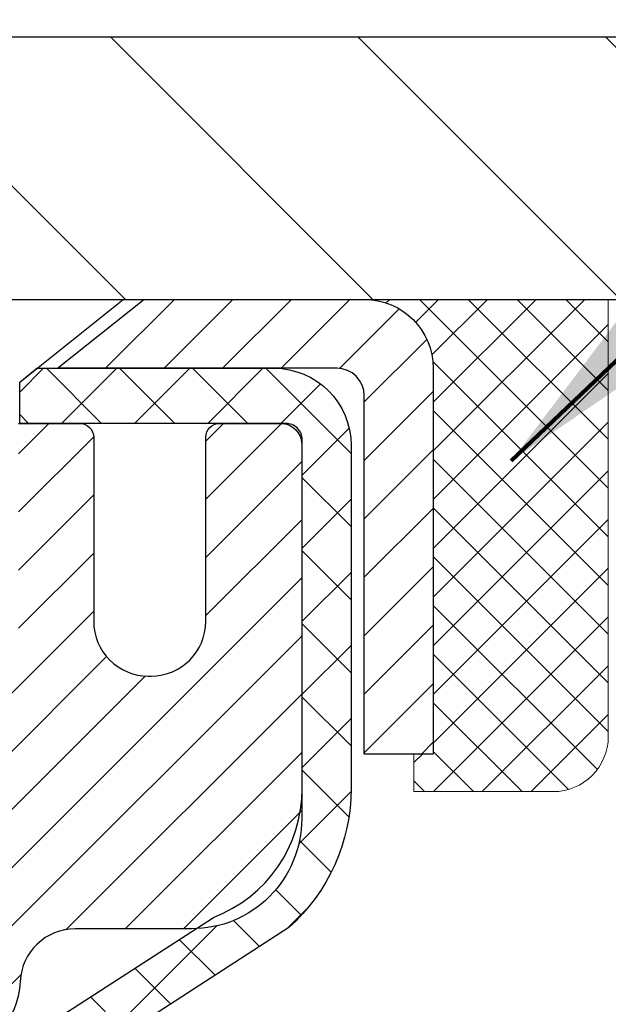
# Model space of a CAD drawing. Extents: x -7 to 3254, y -7 to 1977.
# Drawn here: x 20 to 21, y 17 to 19 of the extents above; entities that cross this region are included whole.
import ezdxf

# ---------------------------------------------------------------- set-up
doc = ezdxf.new("R2010")
doc.units = 0
doc.header["$LTSCALE"] = 5
doc.header["$MEASUREMENT"] = 0
doc.layers.get('0').update_dxf_attribs({"color": 200, "linetype": 'CONTINUOUS'})
doc.layers.get('DEFPOINTS').update_dxf_attribs({"linetype": 'CONTINUOUS'})
for name, color, linetype, lineweight in [('CAPPING STRIP - H', 251, 'CONTINUOUS', 15), ('CAPPING STRIP - L', 7, 'CONTINUOUS', 25), ('CONCRETE - H', 130, 'CONTINUOUS', 9), ('CONCRETE - L', 132, 'CONTINUOUS', 13), ('COVER PLATE - H', 251, 'CONTINUOUS', 13), ('COVER PLATE - L', 7, 'CONTINUOUS', 25), ('DIMS', 50, 'CONTINUOUS', 25), ('MIG RETAINER - H', 251, 'CONTINUOUS', 20), ('MIG RETAINER - L', 7, 'CONTINUOUS', 30), ('PVC SIDESHEET - H', 170, 'CONTINUOUS', 20), ('PVC SIDESHEET - L', 150, 'CONTINUOUS', 25), ('SCREW - L', 1, 'CONTINUOUS', 25), ('SEALANT - H', 50, 'CONTINUOUS', 15), ('SEALANT - L', 52, 'CONTINUOUS', 20), ('TEXT - 4', 241, 'CONTINUOUS', 25)]:
    doc.layers.add(name, color=color, linetype=linetype, lineweight=lineweight)
doc.styles.add('ROMANS', font='romans', dxfattribs={"width": 0.9})
doc.dimstyles.get("Standard").update_dxf_attribs({"dimtxt": 0.18, "dimasz": 0.18, "dimexe": 0.18, "dimexo": 0.0625, "dimgap": 0.09, "dimtad": 0, "dimtih": 1, "dimtoh": 1, "dimdec": 4, "dimzin": 0, "dimdsep": 46, "dimtxsty": 'Standard', "dimcen": 0.09, "dimadec": 0, "dimazin": 0, "dimtfac": 1, "dimtdec": 4, "dimtofl": 0, "dimtmove": 0, "dimatfit": 3, "dimfxl": 1, "dimtolj": 1, "dimtzin": 0, "dimarcsym": 0})

# ---------------------------------------------------------------- blocks, each defined once
blk = doc.blocks.new('*D25')
at = {"layer": 'DEFPOINTS', "color": 0, "transparency": 16777216}
for p in [(33.07852855047281, 18.0058643030826), (19.57852855047258, 17.28047060229915), (33.07852855047281, 16.72983656282975)]:
    blk.add_point(p, dxfattribs=at)
at = {"layer": 'DIMS', "color": 0, "lineweight": -2, "transparency": 16777216}
for p, q in [((33.07852855047281, 17.7058643030826), (33.07852855047281, 16.42983656282975)), ((19.57852855047258, 16.98047060229915), (19.57852855047258, 16.42983656282975)), ((19.87852855047258, 16.72983656282975), (22.74418376786134, 16.72983656282975)), ((32.77852855047281, 16.72983656282975), (25.84418376786134, 16.72983656282975))]:
    blk.add_line(p, q, dxfattribs=at)
at = {"layer": 'DIMS', "color": 0, "transparency": 16777216}
for points in [[(19.87852855047258, 16.77983656282975), (19.87852855047258, 16.67983656282975), (19.57852855047258, 16.72983656282975)], [(32.77852855047281, 16.77983656282975), (32.77852855047281, 16.67983656282975), (33.07852855047281, 16.72983656282975)]]:
    blk.add_solid(points, dxfattribs=at)
at = {"layer": 'DIMS', "color": 0, "transparency": 16777216, "insert": (24.29418376786134, 16.72983656282975), "char_height": 0.3, "attachment_point": 5}
blk.add_mtext('\\A1;13 1/2 IN\\P [342.9mm]', dxfattribs=at)
blk = doc.blocks.new('*X6')
at = {"color": 0}
for p, q in [((1237.986130794628, 929.2961535421395), (1237.97385116075, 929.3084331760182)), ((1238.536813030436, 929.1775962613214), (1238.667649945133, 929.3084331760183)), ((1239.602059879881, 928.4750761578006), (1240.435416898099, 929.3084331760183)), ((1246.588648714498, 922.4614025752369), (1239.741618113716, 929.3084331760182)), ((1240.190661302946, 927.2959106278986), (1242.203183851066, 929.3084331760184)), ((1240.238648714498, 923.8083641335176), (1245.738717756998, 929.3084331760184)), ((1240.238648714498, 925.5761310864839), (1243.970950804032, 929.3084331760184)), ((1246.588648714498, 924.2291695282032), (1241.509385066682, 929.3084331760182)), ((1246.588648714498, 925.9969364811695), (1243.277152019649, 929.3084331760182)), ((1246.588648714498, 927.7647034341359), (1245.044918972615, 929.3084331760182)), ((1240.238648714498, 922.0405971805513), (1246.588648714498, 928.3905971805514)), ((1246.588648714498, 920.6936356222706), (1240.226369080619, 927.0559152561492)), ((1240.238648714498, 920.2728302275848), (1246.588648714498, 926.622830227585)), ((1246.588648714497, 918.9258686693039), (1240.238648714498, 925.2758686693037)), ((1240.238648714498, 918.5050632746186), (1246.588648714498, 924.8550632746186)), ((1246.588648714497, 917.1581017163379), (1240.238648714498, 923.5081017163377)), ((1240.238648714498, 916.7372963216523), (1246.588648714498, 923.0872963216523)), ((1246.588648714497, 915.3903347633716), (1240.238648714498, 921.7403347633713)), ((1240.238648714498, 914.9695293686858), (1246.588648714498, 921.3195293686858)), ((1246.588648714497, 913.6225678104047), (1240.238648714498, 919.9725678104049)), ((1240.238648714498, 913.2017624157195), (1246.588648714498, 919.5517624157194)), ((1246.193007264837, 912.2504423070994), (1240.238648714498, 918.2048008574385)), ((1240.249262063965, 911.4446088122202), (1246.588648714498, 917.783995462753)), ((1245.15052543455, 911.5251571844204), (1240.238648714498, 916.4370339044722)), ((1242.017029016931, 911.4446088122202), (1246.588648714498, 916.0162285097866)), ((1243.463306853783, 911.4446088122203), (1240.238648714498, 914.6692669515057)), ((1243.784795969898, 911.4446088122203), (1246.588648714498, 914.2484615568203)), ((1241.695539900817, 911.4446088122203), (1240.238648714498, 912.9014999985397)), ((1239.538648714498, 912.5017624157197), (1239.845319474796, 912.8084331760185)), ((1239.92777294785, 911.4446088122202), (1239.538648714498, 911.833733045573))]:
    blk.add_line(p, q, dxfattribs=at)
blk = doc.blocks.new('*D33')
at = {"layer": 'DEFPOINTS', "color": 0, "transparency": 16777216}
for p in [(27.07852970476276, 22.42699298698452), (7.578529704761308, 21.92387435634726), (27.07852970476276, 18.63086430308226)]:
    blk.add_point(p, dxfattribs=at)
at = {"layer": 'DIMS', "color": 0, "lineweight": -2, "transparency": 16777216}
for p, q in [((7.578529704761308, 22.22387435634726), (7.578529704761308, 22.72699298698452)), ((27.07852970476276, 18.93086430308226), (27.07852970476276, 22.72699298698452)), ((7.878529704761308, 22.42699298698452), (17.15635226043407, 22.42699298698452)), ((26.77852970476276, 22.42699298698452), (20.25635226043407, 22.42699298698452))]:
    blk.add_line(p, q, dxfattribs=at)
at = {"layer": 'DIMS', "color": 0, "transparency": 16777216}
for points in [[(7.878529704761308, 22.47699298698452), (7.878529704761308, 22.37699298698451), (7.578529704761308, 22.42699298698452)], [(26.77852970476276, 22.47699298698452), (26.77852970476276, 22.37699298698451), (27.07852970476276, 22.42699298698452)]]:
    blk.add_solid(points, dxfattribs=at)
at = {"layer": 'DIMS', "color": 0, "transparency": 16777216, "insert": (18.70635226043407, 22.42699298698452), "char_height": 0.3, "attachment_point": 5}
blk.add_mtext('\\A1;19 1/2 IN\\P [495.3mm]', dxfattribs=at)

msp = doc.modelspace()

# ---------------------------------------------------------------- hatches: boundary and pattern name
at = {"layer": 'CAPPING STRIP - H'}
h = msp.add_hatch(dxfattribs=at)
h.set_pattern_fill('ANSI31', color=256, scale=0.47244, angle=90, style=0)
h.set_pattern_definition([(45.00000000000001, (-976.6718242857522, 435.5415107133762), (0.04175819096297156, -0.04175819096297156), [])])
edge = h.paths.add_edge_path()
edge.add_line((19.3900151577169, 18.36965717959578), (19.3724083936761, 18.46649438182146))
edge.add_line((19.37240839367621, 18.46649438182146), (19.57671843349726, 18.50364166178963))
edge.add_arc((19.60136790315744, 18.36806957867827), 0.1377947244043846, 90.00000000099271, 100.30484647022479, ccw=False)
edge.add_line((19.60136790315494, 18.50586430308266), (19.83621524406647, 18.50586430308266))
edge.add_line((19.83621524406647, 18.50586430308266), (19.95924624800421, 18.40743949993242))
edge.add_line((19.95924624800421, 18.40743949993242), (19.60136790315494, 18.40743949993242))
edge.add_arc((19.60136790315789, 18.36806957866514), 0.03936992126728001, 90.00000000430171, 100.3048464714298)
edge.add_line((19.5943251975383, 18.40680445956269), (19.3900151577169, 18.36965717959578))
edge = h.paths.add_edge_path()
edge.add_arc((20.62361366926655, 18.3680695786723), 0.03936992126011774, 359.9999999998346, 449.9999999998345)
edge.add_line((20.62361366926655, 18.40743949993242), (20.22499321650878, 18.40743949993242))
edge.add_line((20.22499321650878, 18.40743949993242), (20.34802422044652, 18.50586430308266))
edge.add_line((20.34802422044652, 18.50586430308266), (20.6629835905261, 18.50586430308266))
edge.add_arc((20.6629835905261, 18.40743949993254), 0.09842480315012381, -6.622258297284134e-11, 89.99999999993378, ccw=False)
edge.add_line((20.76140839367611, 18.40743949993242), (20.76140839367611, 17.85626060229197))
edge.add_line((20.76140839367611, 17.85626060229197), (20.6629835905261, 17.85626060229197))
edge.add_line((20.6629835905261, 17.85626060229197), (20.66298359052655, 18.36806957867219))
at = {"layer": 'CONCRETE - H'}
h = msp.add_hatch(dxfattribs=at)
h.set_pattern_fill('AR-CONC', color=256, scale=0.21)
h.set_pattern_definition([(49.99999999999999, (0, 0), (1.506246383461582, -0.1317794834634497), [0.1575, -1.7325]), (355, (0, 0), (-0.2913778005873, 1.579603480770025), [0.126, -1.386]), (100.45144446, (0.1255205301, -0.0109816224), (1.214868578126935, 1.447823981034122), [0.1338544032, -1.4723984352]), (46.18420000000002, (0, 0.42), (2.241206794410302, -0.3475904896654607), [0.23625, -2.598749999999999]), (96.63563549, (0.1867671645, 0.3910340553), (1.96279008591588, 2.045649061626556), [0.2007817182, -2.208598895999999]), (351.1841639899999, (0, 0.42), (1.962790084615023, 2.045649060566979), [0.189, -2.0790000021]), (21, (0.21, 0.315), (1.25350480944877, -0.8454996703972115), [0.1575, -1.7325]), (326.0000000000001, (0.21, 0.315), (0.5109621970353216, 1.522815094598391), [0.126, -1.386]), (71.45144474, (0.3144587334, 0.2445416946), (1.764466991132939, 0.677315420893343), [0.133854399, -1.4723984352]), (37.50000000000001, (0, 0), (0.0255356961663104, 0.6990770930457542), [0, -1.3692, 0, -1.407, 0, -1.39125]), (7.499999999999999, (0, 0), (0.552446028628512, 0.8282645949529565), [0, -0.8021999999999999, 0, -1.3377, 0, -0.53025]), (327.5, (-0.4683, 0), (1.121027115962059, -0.04736523064219748), [0, -0.525, 0, -1.638, 0, -2.1735]), (317.5, (-0.6783, 0), (1.224690955619011, 0.2102204628978672), [0, -0.6825, 0, -1.0878, 0, -1.5435])])
edge = h.paths.add_edge_path()
edge.add_spline(control_points=[(37.20244940002397, 18.50586430308272), (37.89991909753185, 12.86325782097125), (18.05816838639672, 22.12715014083008), (23.07662843005429, 11.53829114719468), (25.91593211610085, 11.47315987952249), (26.68974076844791, 10.44769999984072)], knot_values=[0, 0, 0, 0, 15.75042883401225, 20.2242105671701, 23.75017982814806, 23.75017982814806, 23.75017982814806, 23.75017982814806], degree=3, periodic=0)
edge.add_line((26.6897407684479, 10.44769999984021), (26.19673911642485, 10.4476999998389))
edge.add_line((26.19673911642485, 10.4476999998389), (26.19673760044793, 10.64455000835193))
edge.add_line((26.19673760044793, 10.64455000835193), (25.52705390044787, 10.64455000835193))
edge.add_arc((25.5270539004478, 10.68392000835171), 0.03936999999977786, 239.99999999995168, 270.00000000009305, ccw=False)
edge.add_line((25.50736890044789, 10.64982458820492), (25.37160799283015, 10.72820618476351))
edge.add_arc((25.31648999277146, 10.63273900821043), 0.110236000151883, 60.00000001035307, 89.99921203139202)
edge.add_line((25.31649150880821, 10.74297500835189), (24.40853205180122, 10.74297500835189))
edge.add_arc((24.40853205187521, 10.78234500891063), 0.03937000055873874, 240.0025478433675, 269.9999998923229, ccw=False)
edge.add_line((24.38884856777918, 10.74824871295584), (23.70875986564238, 11.14089759102262))
edge.add_arc((23.64875992486089, 11.03697450821738), 0.1200000001396952, 60.00003268737859, 89.99927614801514)
edge.add_line((23.64876144089294, 11.1569745083475), (23.43732157431111, 11.15697450834756))
edge.add_arc((23.4373185427894, 11.19634450899736), 0.03937000076651315, 225.0000002219374, 270.0044118211008, ccw=False)
edge.add_line((23.40947974837991, 11.1685057143722), (23.29301322424703, 11.28497223850513))
edge.add_arc((23.04331124993994, 11.03527026419768), 0.3531319186166887, 45.00000000004118, 76.09799910893429)
edge.add_arc((22.7540266568575, 9.866500490757572), 1.557170273114628, 76.09799910896362, 103.9019434277527)
edge.add_arc((22.46474206379741, 11.03527026416497), 0.3531319186564718, 103.9017475032522, 132.1169401451541)
edge.add_line((22.22791556807306, 11.29721560750386), (22.09857356533405, 11.1685057143722))
edge.add_arc((22.07073477125012, 11.19634450851041), 0.03937000019198405, 270.00220638472774, 314.9999999441405, ccw=False)
edge.add_line((22.07073628733679, 11.15697450834762), (20.35982966887491, 11.15697450834756))
edge.add_arc((20.3598296688748, 11.19634450834764), 0.03937000000007629, 180, 270.0000000001654, ccw=False)
edge.add_line((20.32045966887472, 11.19634450834764), (20.32046270082503, 15.85957663398653))
edge.add_arc((20.35983270082487, 15.85957663398669), 0.03936999999984181, 107.3023772372658, 180.0000000002326, ccw=False)
edge.add_arc((20.22052066005669, 16.30679074782321), 0.4290404058597779, 287.3023772371762, 306.9749010396653)
edge.add_arc((20.14403432024788, 16.36889883996221), 0.5251995961844151, 309.5666441756628, 345.6920565175412)
edge.add_arc((19.07408413384917, 16.65575386677932), 1.632909065609009, 345.2170686115315, 355.1808035833502)
edge.add_arc((19.34325060602646, 16.42182594234098), 1.361411651893342, 4.074979495394096, 18.33505396014314)
edge.add_arc((20.2087799837584, 16.71438084711088), 0.4478254090914193, 17.64025593848454, 71.87109708271261)
edge.add_arc((20.37885775232212, 17.19156441135749), 0.06004988997914685, 193.4822306561578, 239.2153921073044, ccw=False)
edge.add_line((20.32046270082492, 17.17756415253319), (20.32046270082492, 17.36679920139187))
edge.add_line((20.32046270082492, 17.36679920139187), (20.22203770082535, 17.36679920139187))
edge.add_line((20.22203770082535, 17.36679920139187), (20.22203770082547, 17.37135175751195))
edge.add_arc((20.26140770082522, 17.37135175751225), 0.03936999999974944, 122.90315213933721, 180.0000000004498, ccw=False)
edge.add_line((20.24002110418951, 17.40440641504068), (20.55523904464519, 17.6083546465137))
edge.add_arc((20.3742669577184, 17.80950464075341), 0.27057756083843, 311.9773110940957, 358.5307111491821)
edge.add_line((20.64475555603542, 17.80256672970137), (20.93266823624731, 17.80256672970131))
edge.add_arc((20.93387207779065, 17.88010304563826), 0.07754566089431775, 269.1104878122039, 360.8895121878381)
edge.add_line((21.01140839372761, 17.88130688718167), (21.01140839367611, 18.0058643030826))
edge.add_line((21.01140839367611, 18.0058643030826), (33.07852855047281, 18.0058643030826))
edge.add_line((33.07852855047281, 18.0058643030826), (33.07852855047281, 18.5058643030826))
edge.add_line((33.07852855047281, 18.5058643030826), (37.20244940002397, 18.50586430308255))
at = {"layer": 'COVER PLATE - H'}
h = msp.add_hatch(dxfattribs=at)
h.set_pattern_fill('ANSI31', color=256, scale=2, angle=90, style=0)
h.set_pattern_definition([(135, (-3821.448990366377, -1716.674887665537), (-0.1767766952966369, -0.1767766952966368), [])])
h.paths.add_polyline_path([(25.66070924985613, 18.88086430308272), (16.76602970476321, 18.88086430308226), (16.76602970476321, 18.50586430308203), (27.07852970476276, 18.50586430308226), (27.07852970476276, 18.63086430308249)])
at = {"layer": 'MIG RETAINER - H'}
h = msp.add_hatch(dxfattribs=at)
h.set_pattern_fill('ANSI31', color=256, scale=0.47, style=0)
h.set_pattern_definition([(45, (-928.8447541381842, -419.7556587288501), (-0.04154252339470966, 0.04154252339470967), [])])
h.paths.add_polyline_path([(19.57852818878462, 15.59669949983009), (19.57852818878325, 16.29781640696433), (19.65282452306531, 16.36240122502454), (19.81652818878342, 16.36240122502454), (19.81652818878365, 15.59669949983015)])
edge = h.paths.add_edge_path()
edge.add_arc((20.35852818878152, 18.04569949983238), 0.07800000000003138, 270.000000000501, 360.0000000000418)
edge.add_line((20.43652818878161, 18.04569949983244), (20.43652818878127, 18.30869949982952))
edge.add_arc((20.45652818878148, 18.30869949982974), 0.02000000000020918, 90.00000000195422, 180.0000000006514, ccw=False)
edge.add_line((20.45652818878079, 18.3286994998299), (20.54352818878067, 18.32869949983177))
edge.add_arc((20.54352818878135, 18.29869949983174), 0.03000000000002956, 2.1719870346714742e-10, 90.0000000013028, ccw=False)
edge.add_line((20.57352818878132, 18.29869949983186), (20.57352818878201, 17.76369949982478))
edge.add_arc((20.41652818878208, 17.76369949982461), 0.1569999999999254, -90.00000000033191, 6.230038707144558e-11, ccw=False)
edge.add_line((20.41652818878117, 17.60669949982463), (20.25026787382387, 17.60669949982548))
edge.add_arc((20.25026787383456, 17.52795981479397), 0.07873968503150763, 90.00000000777618, 177.4144840053407)
edge.add_arc((20.05672541476838, 17.53669949982941), 0.114999999999426, 275.2124696741832, 357.41448399788595, ccw=False)
edge.add_arc((20.0653561000936, 17.44209235807614), 0.02000000000000517, 160.3257550186187, 275.2124696744299, ccw=False)
edge.add_arc((19.93530913366226, 17.48858997226438), 0.1181095275611714, 340.3257550185371, 642.6342225154141)
edge.add_arc((19.96551729382259, 17.35382458849313), 0.02000000000040289, -10.621520467928804, 102.63422251394002, ccw=False)
edge.add_arc((19.90752818878252, 17.36469949983115), 0.07899999999997757, 270.0000000008245, 349.3784795304081, ccw=False)
edge.add_line((19.90752818878366, 17.28569949983114), (19.83352818878245, 17.28569949983))
edge.add_arc((19.83352818878268, 17.26869949983001), 0.01699999999999591, 90.00000000076633, 180)
edge.add_line((19.81652818878263, 17.26869949983001), (19.8165281887832, 16.6749977746353))
edge.add_line((19.8165281887832, 16.6749977746353), (19.65282452306531, 16.6749977746353))
edge.add_line((19.65282452306531, 16.6749977746353), (19.57852818878325, 16.73958259269557))
edge.add_line((19.57852818878325, 16.73958259269557), (19.57852818878132, 18.29869949982907))
edge.add_arc((19.60852818878118, 18.29869949982918), 0.02999999999985903, 90.00000000043423, 180.0000000002171, ccw=False)
edge.add_line((19.60852818878095, 18.3286994998291), (19.67352818878112, 18.32869949982972))
edge.add_arc((19.67352818878135, 18.30869949982974), 0.01999999999998181, 0, 90.00000000065143, ccw=False)
edge.add_line((19.69352818878133, 18.30869949982974), (19.69352818878167, 18.04569949982829))
edge.add_arc((19.77152818878164, 18.0456994998284), 0.07799999999997453, 180.0000000000835, 270.0000000004176)
edge.add_line((19.77152818878221, 17.96769949982843), (19.77552818878223, 17.96769949982843))
edge.add_arc((19.77552818878178, 18.04569949982829), 0.07799999999986085, 270.000000000334, 360.0000000001671)
edge.add_line((19.85352818878164, 18.04569949982852), (19.8535281887813, 18.30869949982917))
edge.add_arc((19.87352818878128, 18.30869949982917), 0.01999999999998181, 90.00000000032571, 180, ccw=False)
edge.add_line((19.87352818878117, 18.32869949982916), (20.0149748368375, 18.32869949983012))
edge.add_line((20.0149748368375, 18.32869949983012), (20.0149748368375, 17.99780429361289))
edge.add_line((20.0149748368375, 17.99780429361289), (20.03426039923522, 17.97847368671103))
edge.add_line((20.03426039923522, 17.97847368671103), (20.03426039923522, 17.90133143712575))
edge.add_line((20.03426039923522, 17.90133143712575), (20.09211708642385, 17.8627603123328))
edge.add_line((20.09211708642385, 17.8627603123328), (20.14997377361249, 17.90133143712575))
edge.add_line((20.14997377361249, 17.90133143712575), (20.14997377361249, 17.97847368671103))
edge.add_line((20.14997377361249, 17.97847368671103), (20.1692593360093, 17.99775924910705))
edge.add_line((20.1692593360093, 17.99775924910705), (20.1692593360093, 18.32869949983012))
edge.add_line((20.1692593360093, 18.32869949983012), (20.25652818878132, 18.32869949983029))
edge.add_arc((20.25652818878132, 18.30869949983031), 0.01999999999998181, 0, 90, ccw=False)
edge.add_line((20.2765281887813, 18.30869949983031), (20.27652818878164, 18.04569949983221))
edge.add_arc((20.35452818878173, 18.04569949983244), 0.07800000000008822, 180.000000000167, 270.000000000334)
edge.add_line((20.35452818878218, 17.96769949983235), (20.3585281887822, 17.96769949983235))
at = {"layer": 'PVC SIDESHEET - H'}
h = msp.add_hatch(dxfattribs=at)
h.set_pattern_fill('ANSI37', color=256, scale=0.59055, style=0)
h.set_pattern_definition([(45, (-164.2076507462006, -14.31855171883359), (-0.05219773870371446, 0.05219773870371446), []), (135, (-164.2076507462006, -14.31855171883359), (-0.05219773870371446, -0.05219773870371446), [])])
h.paths.add_polyline_path([(20.15117170077406, 17.29747996119494), (20.15117170077383, 17.37135175751217, -0.2544175294253038), (20.2015252301934, 17.46390479859258), (20.42239509244928, 17.60680915780387, 0.4033078353723514), (20.57352818876359, 17.76369949989413), (20.57352818876359, 17.78854946588916, 0.02353096692885778), (20.57439920077252, 17.80704699994243), (20.57439920077093, 18.30507749994217, 0.4142135623729873), (20.55077720077099, 18.32869949994205), (20.17085670100732, 18.32869949994102), (20.17085670100721, 18.38775461548721), (20.19546280656482, 18.40743949993328), (20.53386963364744, 18.40743949993424, -0.4142135623730915), (20.64410563364765, 18.29720349993454), (20.64410563364902, 17.80704699994249, -0.213440768600962), (20.5552390445938, 17.60835464651393), (20.24002110413801, 17.40440641504085, 0.2544175294251872), (20.22203770077385, 17.37135175751212), (20.22203770077397, 17.29747996119494), (20.22203770077385, 17.1150218602366, 0.3306422189433676), (20.26400840340045, 17.05849204678981), (20.28776867529905, 17.05142043514883), (20.31082627527064, 17.04416027080117), (20.3335020554598, 17.03634046104315), (20.35563972312514, 17.02773192262879), (20.37708298552582, 17.01810557231198), (20.39767554992068, 17.00723232684658), (20.41726112356866, 16.99488310298665), (20.43568344512653, 16.98082890544441), (20.45282852692651, 16.96495916525873), (20.46870818633954, 16.94751574623848), (20.48335753771437, 16.92880577681552), (20.49681169539997, 16.90913638542213), (20.50910609296136, 16.88881262523813), (20.52029177340194, 16.86803807127859), (20.53044213088072, 16.84687099195543), (20.53963158973431, 16.82535646013412), (20.54792949745672, 16.80352488574391), (20.55540294094055, 16.78140014964686), (20.56211899672985, 16.7590061028157), (20.56814474136866, 16.73636659622326), (20.57354725140101, 16.71350548084246), (20.57839360337096, 16.69044660764592), (20.58275087382253, 16.66721382760664), (20.58668613929979, 16.64383099169737), (20.59026647634676, 16.62032195089085), (20.59355896150748, 16.59671055616008), (20.5966306713259, 16.57302065847767), (20.59954868234615, 16.54927610881657), (20.60238007111229, 16.52550075814958, -0.05933499155532457), (20.6023674234026, 16.51153382475195), (20.59954868234615, 16.48786467770344), (20.5966306713259, 16.46412012804234), (20.59355896150748, 16.44043023035994), (20.59026647634676, 16.41681883562916), (20.58668613929979, 16.39330979482264), (20.58275087382253, 16.36992695891337), (20.57839360337096, 16.34669417887409), (20.57354725140101, 16.32363530567756), (20.56814474136866, 16.30077419029675), (20.56211899672985, 16.27813468370431), (20.55540294094055, 16.25574063687316), (20.54792949745672, 16.2336159007761), (20.53963158973431, 16.2117843263859), (20.53044213088072, 16.19026979456459), (20.52029177340194, 16.16910271524142), (20.50910609296136, 16.14832816128188), (20.49681169539986, 16.12800440109794), (20.48335753771437, 16.10833500970449), (20.46870818633954, 16.08962504028165), (20.45282852692651, 16.07218162126134), (20.43568344512653, 16.05631188107566), (20.41726112356866, 16.04225768353342), (20.39767554992068, 16.02990845967344), (20.37708298552582, 16.01903521420809), (20.35563972312514, 16.00940886389122), (20.33350205545969, 16.00080032547686), (20.31082627527064, 15.9929805157189), (20.28776867529905, 15.98572035137124), (20.26448554828585, 15.97879074918791, 0.3329817396557117), (20.22203770077351, 15.9221189262841), (20.15117170078361, 15.9221189262841), (20.15117170077383, 15.93707380212317, -0.3608117966093517), (20.24105431478984, 16.04541453949838), (20.26137213147126, 16.04976053256047), (20.28151551406552, 16.05452299538211), (20.30131002848555, 16.06011839772287), (20.32058124064395, 16.06696320934242), (20.33915621273366, 16.07546613609355), (20.35691251098149, 16.08577382815508), (20.37378918976583, 16.09771388557306), (20.38972902327168, 16.11109460703466), (20.40467478568428, 16.12572429122696), (20.41856925118861, 16.1414112368372), (20.43135519396981, 16.15796374255245), (20.44298652496366, 16.17520057831223), (20.45350246656631, 16.19302072756273), (20.46298168593194, 16.21136026140977), (20.4715030636778, 16.23015545166595), (20.47914548042093, 16.24934257014394), (20.48598781677856, 16.26885788865644), (20.49210895336773, 16.28863767901606), (20.49758777080558, 16.30861821303534), (20.50250314970924, 16.328735762527), (20.50693337488281, 16.34892783064168), (20.51094303813818, 16.3691602191679), (20.51458304424352, 16.38942701624092), (20.51790370334277, 16.40972353887554), (20.52095532558053, 16.43004510408662), (20.52378822110086, 16.450387028889), (20.52645270004803, 16.47074463029742), (20.52899907256619, 16.49111322532684), (20.53146569964201, 16.51138990405013, 0.06060086340155051), (20.53147764879986, 16.52565265552818), (20.52899907256619, 16.54602756119328), (20.52645270004803, 16.56639615622265), (20.52378822110086, 16.58675375763113), (20.52095532558053, 16.60709568243345), (20.51790370334277, 16.62741724764453), (20.51458304424352, 16.64771377027915), (20.51094303813818, 16.66798056735217), (20.50693337488281, 16.68821295587844), (20.50250314970924, 16.70840502399307), (20.49758777080558, 16.72852257348478), (20.49210895336773, 16.74850310750406), (20.48598781677856, 16.76828289786363), (20.47914548042093, 16.78779821637607), (20.4715030636778, 16.80698533485412), (20.46298168593194, 16.82578052511036), (20.45350246656631, 16.84412005895734), (20.44298652496366, 16.86194020820784), (20.43135519396981, 16.87917704396762), (20.41856925118861, 16.89572954968287), (20.40467478568428, 16.91141649529305), (20.38972902327168, 16.92604617948547), (20.37378918976583, 16.93942690094701), (20.35691251098149, 16.95136695836499), (20.33915621273366, 16.96167465042646), (20.32058124064395, 16.97017757717771), (20.30131002848555, 16.9770223887972), (20.28151551406552, 16.98261779113801), (20.26137213147126, 16.98738025395966), (20.24105431478984, 16.99172624702169, -0.3608117966100778), (20.15117170077383, 17.1000669843969)])

# ---------------------------------------------------------------- linework, layer by layer
at = {"layer": 'CAPPING STRIP - L'}
msp.add_lwpolyline([(20.66298359052655, 18.36806957867219, 0.414213562373095), (20.62361366926655, 18.40743949993242), (20.22499321650878, 18.40743949993242), (20.34802422044652, 18.50586430308266), (20.6629835905261, 18.50586430308266, -0.414213562373095), (20.76140839367611, 18.40743949993242), (20.76140839367611, 17.85626060229197), (20.6629835905261, 17.85626060229197)], format="xyb", close=True, dxfattribs=at)
at = {"layer": 'CONCRETE - L'}
msp.add_line((19.57852970476131, 18.50586430308272), (37.20244940002397, 18.50586430308272), dxfattribs=at)
at = {"layer": 'COVER PLATE - L'}
for p, q in [((14.15727970476243, 18.88086430308226), (25.66070924985613, 18.88086430308272)), ((13.73477970476321, 18.50586430308272), (27.07852970476276, 18.50586430308272))]:
    msp.add_line(p, q, dxfattribs=at)
at = {"layer": 'MIG RETAINER - L'}
msp.add_lwpolyline([(20.1692593360093, 18.32869949983012), (20.25652818878132, 18.32869949983029, -0.4142135623735612), (20.2765281887813, 18.30869949983031), (20.27652818878164, 18.04569949983221, 0.4142135623747932), (20.35452818878218, 17.96769949983235), (20.3585281887822, 17.96769949983235, 0.4142135623714301), (20.43652818878161, 18.04569949983244), (20.43652818878127, 18.30869949982952, -0.4142135623672345), (20.45652818878079, 18.3286994998299), (20.54352818878067, 18.32869949983177, -0.4142135623789455), (20.57352818878132, 18.29869949983186), (20.57352818878201, 17.76369949982478, -0.414213562375043), (20.41652818878117, 17.60669949982463), (20.25026787382387, 17.60669949982548, 0.4010574505985916), (20.17160834538163, 17.53151179768111, -0.3748896829303737), (20.06717308647796, 17.42217506507535, -0.5479758845004098)], format="xyb", dxfattribs=at)
at = {"layer": 'PVC SIDESHEET - L'}
msp.add_lwpolyline([(20.20152523019328, 17.46390479859247), (20.44747225374419, 17.62303425809176, 0.3114351400790096), (20.57439920077252, 17.8070469999422), (20.57439920077093, 18.30507749994217, 0.4142135623731408), (20.55077720077088, 18.32869949994205), (20.17085670100732, 18.32869949994102), (20.17085670100721, 18.38775461548721), (20.19546280656482, 18.40743949993328), (20.53386963364744, 18.40743949993424, -0.4142135623730909), (20.64410563364765, 18.29720349993454), (20.64410563364902, 17.80704699994237, -0.2134407686008599), (20.5552390445938, 17.60835464651393), (20.24002110413801, 17.40440641504091, 0.2544175294253872)], format="xyb", dxfattribs=at)
at = {"layer": 'SCREW - L'}
for p in [(19.86573662157218, 18.50586430308266), (20.17085351133721, 18.38775453930219)]:
    msp.add_line(p, (20.31849071606155, 18.50586430308266), dxfattribs=at)
at = {"layer": 'SEALANT - L'}
for p, q in [((20.66298319682539, 18.50586690150453), (21.01140839367611, 18.50586690150453)), ((21.01140839367611, 18.50586690150453), (21.01140839367611, 17.88130688718184)), ((20.73384933855789, 17.80256672970154), (20.73384933855789, 17.85626060229197)), ((20.73384933855789, 17.80256672970154), (20.93266823619581, 17.80256672970154))]:
    msp.add_line(p, q, dxfattribs=at)
msp.add_arc((20.93266823619581, 17.88130688718184), 0.07874015748031496, 270, 0, dxfattribs=at)

# ---------------------------------------------------------------- block references
at = {"layer": 'SEALANT - H', "xscale": 0.03937007874015748, "yscale": 0.03937007874015748, "zscale": 0.03937007874015748}
msp.add_blockref('*X6', (-28.06688486280052, -18.08107928652771), dxfattribs=at)

# ---------------------------------------------------------------- dimensions: what is measured, and where the dimension line sits
at = {"layer": 'DIMS'}
for base, p1, p2, picture, middle in [((27.07852970476276, 22.42699298698452), (7.578529704761308, 21.92387435634726), (27.07852970476276, 18.63086430308226), '*D33', (18.70635226043407, 22.42699298698452)), ((33.07852855047281, 16.72983656282975), (19.57852855047258, 17.28047060229915), (33.07852855047281, 18.0058643030826), '*D25', (24.29418376786134, 16.72983656282975))]:
    dim = msp.add_linear_dim(base=base, p1=p1, p2=p2, text='<>\\P[]', dimstyle='Standard', override={"dimtxt": 0.3, "dimasz": 0.3, "dimexe": 0.3, "dimexo": 0.3, "dimgap": 0.3, "dimlunit": 5, "dimpost": ' IN', "dimfrac": 2}, dxfattribs=at)
    dim.commit()
    dim.dimension.update_dxf_attribs({"geometry": picture, "text_midpoint": middle, "dimtype": 160})

# ---------------------------------------------------------------- leaders
at = {"layer": 'TEXT - 4'}
for points, override in [([(18.73438774137526, 18.63032916723205), (26.70470471569274, 28.32637616468435), (27.10624724514332, 28.32637616468435)], {"dimasz": 0.3}), ([(19.52846237559515, 18.29932636699505), (26.21326417577097, 26.38726745601787), (26.59386975056304, 26.38726745601787)], {"dimasz": 0.3}), ([(20.87282104334417, 18.27513190353795), (27.39973612475683, 24.50042230367626), (27.9807929522193, 24.50042230367626)], {"dimtxt": 0.7, "dimasz": 0.3, "dimexe": 0.5, "dimexo": 0.5, "dimtih": 0, "dimtoh": 0, "dimtxsty": 'ROMANS', "dimdle": 0.05, "dimclrd": 256, "dimclre": 256, "dimclrt": 256, "dimtfac": 0.3, "dimlwd": 65535, "dimlwe": 65535})]:
    msp.add_leader(points, dimstyle='Standard', override=override, dxfattribs=at)

doc.saveas('drawing.dxf')
